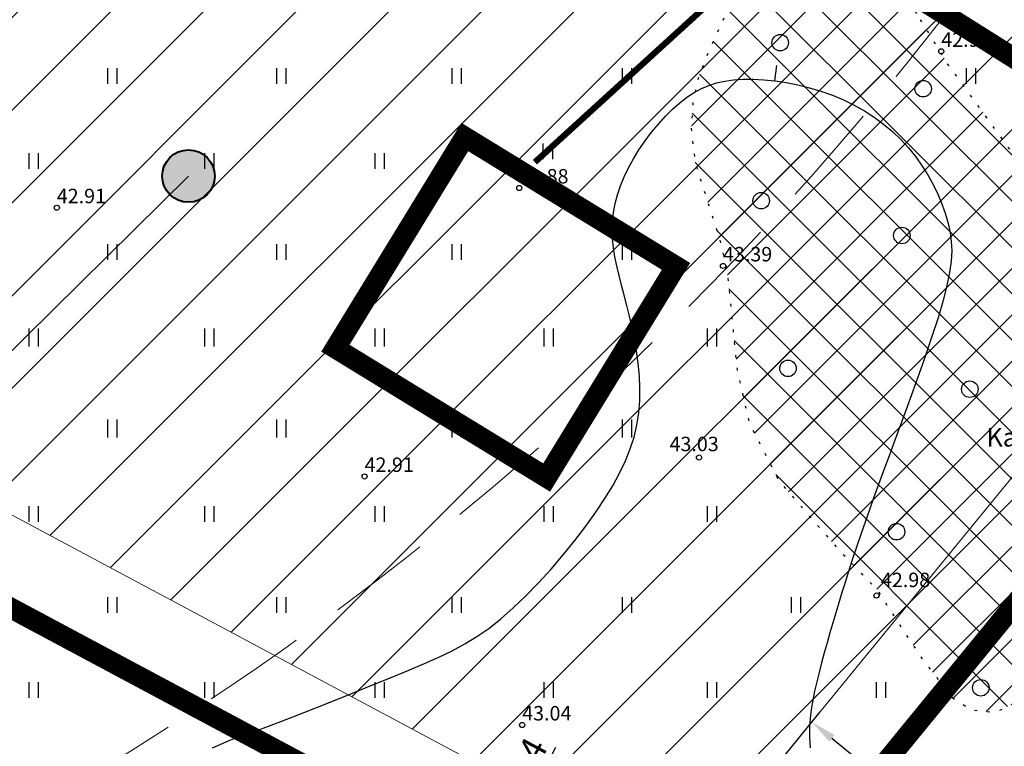
# Model space of a CAD drawing. Extents: x 531882 to 552776, y 6575380 to 6586624.
# Drawn here: x 552016 to 552064, y 6578302 to 6578338 of the extents above; entities that cross this region are included whole.
import ezdxf
from ezdxf.enums import TextEntityAlignment as Align

# ---------------------------------------------------------------- set-up
doc = ezdxf.new("R2010")
doc.units = 0
doc.header["$PDSIZE"] = 0.1
for name, pattern in [('CENTER', [16, 10, -2, 2, -2]), ('DASHED', [0.75, 0.5, -0.25]), ('ISOPOHI', [0.2, 0.1, 0.1]), ('KOLVIK', [1.25, 0.25, -1])]:
    doc.linetypes.add(name, pattern=pattern)
doc.layers.get('0').update_dxf_attribs({"linetype": 'CONTINUOUS'})
doc.layers.get('Defpoints').update_dxf_attribs({"linetype": 'CONTINUOUS'})
doc.layers.add('DP ehitusõigus', color=7, linetype='CONTINUOUS', lineweight=13)
doc.layers.add('DP RAAM', color=250, linetype='CONTINUOUS', lineweight=40)
for name, color, linetype in [('DP elamu asukoht', 142, 'CONTINUOUS'), ('DP olev haljastus', 72, 'CONTINUOUS'), ('DP uued krundid', 1, 'CONTINUOUS'), ('DP_teekaitsevöönd', 5, 'CENTER'), ('HALJASTUS', 8, 'CONTINUOUS'), ('HORISONTAAL', 8, 'CONTINUOUS'), ('K-PR-ELEKTER', 174, 'W_KPROJEKT'), ('KORGUS', 8, 'CONTINUOUS')]:
    doc.layers.add(name, color=color, linetype=linetype)
doc.styles.add('ITALIC', font='italic.shx')
doc.styles.add('KPR-jooned', font='romand.shx')
doc.styles.add('ROMANS', font='ROMANS.shx')
doc.styles.get("Standard").update_dxf_attribs({"font": 'ISOCP'})
doc.linetypes.add('W1.1_KPROJEKT', pattern='A,9.5,-2,["W1.1",KPR-jooned,S=1,R=0,X=-1.72,Y=-0.5],-2', length=13.5)
doc.linetypes.add('W_KPROJEKT', pattern='A,9.5,-1,["W",KPR-jooned,S=1,R=0,X=-0.62,Y=-0.5],-1', length=11.5)
doc.dimstyles.new('ISO-25', dxfattribs={"dimtxt": 2.5, "dimasz": 2.5, "dimexe": 1.25, "dimexo": 0.625, "dimtad": 1, "dimtih": 1, "dimdec": 4, "dimdsep": 46, "dimtxsty": 'Standard', "dimcen": 2.5, "dimadec": 0, "dimazin": 0, "dimtfac": 1, "dimtdec": 4, "dimtmove": 0, "dimatfit": 3, "dimfxl": 1, "dimtvp": 1, "dimtolj": 1, "dimtzin": 0, "dimarcsym": 0})

# ---------------------------------------------------------------- blocks, each defined once
blk = doc.blocks.new('RING02')
at = {"color": 0, "linetype": 'Continuous', "lineweight": -3}
blk.add_circle((0, 0), 0.25, dxfattribs=at)
blk = doc.blocks.new('METS')
at = {"color": 0, "linetype": 'Continuous'}
blk.add_circle((0, 0), 0.8, dxfattribs=at)
blk = doc.blocks.new('hein')
at = {"color": 0, "linetype": 'Continuous'}
for p, q in [((-0.455, 0.761), (-0.455, -0.761)), ((0.455, 0.761), (0.455, -0.761))]:
    blk.add_line(p, q, dxfattribs=at)
blk = doc.blocks.new('ISOJ')
at = {"color": 0, "linetype": 'Continuous'}
blk.add_line((0, 0), (0, 1.5), dxfattribs=at)
blk = doc.blocks.new('*D47')
at = {"layer": 'Defpoints', "color": 0, "ltscale": 0.5, "transparency": 16777216}
for p in [(552040.828, 6578300.189), (552041.319, 6578299.927), (552039.432, 6578296.399)]:
    blk.add_point(p, dxfattribs=at)
at = {"layer": 'DP ehitusõigus', "color": 0, "lineweight": -2, "ltscale": 0.5, "transparency": 16777216}
for p, q in [((552040.828, 6578300.189), (552042.007, 6578302.394)), ((552041.043, 6578300.074), (552040.277, 6578300.484)), ((552039.531, 6578297.764), (552040.239, 6578299.087)), ((552039.157, 6578296.547), (552038.391, 6578296.957))]:
    blk.add_line(p, q, dxfattribs=at)
at = {"layer": 'DP ehitusõigus', "color": 0, "ltscale": 0.5, "transparency": 16777216}
for points in [[(552040.055, 6578299.185), (552040.422, 6578298.989), (552040.828, 6578300.189)], [(552039.347, 6578297.862), (552039.715, 6578297.666), (552038.942, 6578296.662)]]:
    blk.add_solid(points, dxfattribs=at)
at = {"layer": 'DP ehitusõigus', "color": 0, "ltscale": 0.5, "transparency": 16777216, "insert": (552040.885, 6578302.285), "char_height": 1.25, "attachment_point": 5, "rotation": 61.8635}
blk.add_mtext('\\A1;4', dxfattribs=at)
blk = doc.blocks.new('*D48')
at = {"layer": 'Defpoints', "color": 0, "ltscale": 0.5, "transparency": 16777216}
for p in [(552057.509, 6578301.09), (552050.734, 6578299.122), (552053.831, 6578296.59)]:
    blk.add_point(p, dxfattribs=at)
at = {"layer": 'DP ehitusõigus', "color": 0, "lineweight": -2, "ltscale": 0.5, "transparency": 16777216}
for p, q in [((552050.932, 6578299.364), (552054.808, 6578304.105)), ((552055.381, 6578302.83), (552056.542, 6578301.881)), ((552054.029, 6578296.832), (552057.905, 6578301.574)), ((552057.509, 6578301.09), (552059.445, 6578299.508))]:
    blk.add_line(p, q, dxfattribs=at)
at = {"layer": 'DP ehitusõigus', "color": 0, "ltscale": 0.5, "transparency": 16777216}
for points in [[(552055.512, 6578302.992), (552055.249, 6578302.669), (552054.413, 6578303.622)], [(552056.673, 6578302.043), (552056.41, 6578301.72), (552057.509, 6578301.09)]]:
    blk.add_solid(points, dxfattribs=at)
at = {"layer": 'DP ehitusõigus', "color": 0, "ltscale": 0.5, "transparency": 16777216, "insert": (552059.554, 6578300.629), "char_height": 1.25, "attachment_point": 5, "rotation": 320.7358}
blk.add_mtext('\\A1;4', dxfattribs=at)

msp = doc.modelspace()

# ---------------------------------------------------------------- hatches: boundary and pattern name
at = {"layer": 'DP ehitusõigus', "ltscale": 0.5}
h = msp.add_hatch(dxfattribs=at)
h.set_pattern_fill('ANSI31', color=8)
h.paths.add_polyline_path([(552085.14005, 6578341.20294), (552058.36688, 6578361.49548), (552025.77361, 6578370.23472), (551997.01995, 6578323.61629), (552048.32786, 6578296.17842)])
h = msp.add_hatch(color=256, dxfattribs=at)
h.dxf.hatch_style = 1
edge = h.paths.add_edge_path()
edge.add_arc((552024.21069, 6578330.07674), 1.27084, 0, 360)
at = {"layer": 'DP olev haljastus', "ltscale": 0.5}
h = msp.add_hatch(dxfattribs=at)
h.set_pattern_fill('ANSI37', color=256, scale=0.5)
h.paths.add_polyline_path([(552059.40537, 6578338.09821), (552058.90223, 6578338.6425), (552058.38858, 6578338.94605), (552057.11899, 6578339.28833), (552054.90303, 6578339.63078), (552053.5972, 6578339.74931), (552052.19905, 6578339.72298), (552051.20978, 6578339.35419), (552050.54793, 6578338.60722), (552049.44892, 6578336.19341), (552048.92701, 6578334.91745), (552048.64917, 6578333.67542), (552048.56371, 6578332.36898), (552048.76301, 6578330.69714), (552049.92745, 6578327.06193), (552050.30668, 6578325.48044), (552050.78639, 6578320.69874), (552051.37438, 6578318.11721), (552052.80966, 6578315.30865), (552055.67705, 6578312.00908), (552057.03544, 6578310.58275), (552057.60057, 6578310.01107), (552058.50627, 6578308.55094), (552059.81567, 6578306.59277), (552061.20393, 6578304.80749), (552062.15046, 6578304.19839), (552063.30733, 6578304.09338), (552064.82178, 6578304.82849), (552070.95813, 6578309.47369), (552073.02632, 6578311.90612), (552074.56793, 6578314.41815), (552074.65614, 6578315.85665), (552074.06815, 6578317.41257), (552072.24534, 6578319.52629), (552067.91014, 6578325.99389), (552060.98594, 6578335.51968)])
h.paths.add_polyline_path([(552082.67566, 6578331.00703), (552081.80891, 6578331.03637), (552081.14779, 6578330.72831), (552080.19478, 6578329.29892), (552079.35158, 6578327.53608), (552078.79802, 6578325.85979), (552078.71093, 6578325.00671), (552078.9324, 6578323.47831), (552079.18674, 6578322.42432), (552079.44108, 6578321.89097), (552079.8226, 6578321.48462), (552080.59128, 6578321.07818), (552081.25287, 6578320.84223), (552081.89872, 6578320.7164), (552082.48943, 6578320.66136), (552083.07225, 6578320.72427), (552084.5862, 6578321.4336), (552086.37884, 6578322.68135), (552088.42519, 6578324.29901), (552089.13571, 6578325.46259), (552089.22098, 6578326.34237), (552088.68097, 6578327.25053), (552086.69147, 6578328.86819)])
h.paths.add_polyline_path([(552090.40919, 6578367.30304), (552090.25591, 6578367.87162), (552089.93835, 6578368.37459), (552088.93043, 6578369.25469), (552088.1313, 6578369.80502), (552087.4286, 6578370.12146), (552086.80855, 6578370.28656), (552086.16097, 6578370.42414), (552085.16891, 6578370.46542), (552083.82311, 6578370.48164), (552082.59462, 6578370.29945), (552081.45126, 6578370.02011), (552080.53903, 6578369.68003), (552079.68759, 6578369.23065), (552078.75893, 6578368.56327), (552078.22656, 6578367.9895), (552077.69419, 6578367.09372), (552077.1967, 6578366.00705), (552076.90026, 6578364.78463), (552076.74875, 6578363.69192), (552076.98316, 6578361.66047), (552077.49975, 6578359.55354), (552078.0914, 6578357.53228), (552078.63579, 6578356.85005), (552079.44129, 6578356.22734), (552080.32475, 6578355.78627), (552081.23417, 6578355.65654), (552082.46841, 6578355.77329), (552083.78061, 6578356.09761), (552084.80696, 6578356.60356), (552086.62121, 6578358.36098), (552087.15228, 6578359.10015), (552088.47358, 6578361.10988), (552089.20241, 6578362.4798), (552089.76282, 6578363.64619), (552090.13625, 6578364.76256), (552090.36695, 6578366.01668)])
h.paths.add_polyline_path([(552042.28692, 6578390.84782), (552045.27447, 6578389.84497), (552048.94827, 6578387.80523), (552051.70348, 6578386.32894), (552053.69236, 6578385.48075), (552055.26692, 6578385.12906), (552057.35941, 6578385.2325), (552060.07619, 6578385.26855), (552061.28269, 6578385.17087), (552062.22835, 6578384.66617), (552062.73376, 6578383.94984), (552062.51882, 6578382.52049), (552062.03447, 6578381.16627), (552061.28215, 6578379.76821), (552059.4785, 6578377.38541), (552058.40486, 6578376.36437), (552057.44134, 6578375.64462), (552052.23516, 6578373.86925), (552048.40806, 6578372.92372), (552045.49707, 6578372.30256), (552044.63366, 6578372.3573), (552044.08548, 6578372.57626), (552043.48583, 6578373.34965), (552040.0274, 6578380.84835), (552039.74818, 6578381.97358), (552039.61854, 6578383.54692), (552039.72757, 6578385.01727), (552039.99502, 6578386.83042), (552040.37401, 6578388.63705), (552040.81683, 6578390.12268), (552041.27733, 6578390.70632)])
h.paths.add_polyline_path([(551988.54603, 6578409.26118), (551987.88089, 6578409.32546), (551987.36596, 6578409.15406), (551986.92612, 6578408.87554), (551986.3726, 6578408.25054), (551986.06401, 6578407.70192), (551985.98875, 6578407.26604), (551986.05405, 6578406.34812), (551986.38672, 6578405.20072), (551986.6626, 6578404.68315), (551987.16972, 6578403.86729), (551987.75319, 6578403.1259), (551988.29853, 6578402.77212), (551989.27774, 6578402.32484), (551990.82434, 6578401.97278), (551991.54164, 6578401.72485), (551992.01984, 6578401.41264), (551992.68285, 6578400.50653), (551993.5119, 6578399.04314), (551993.93415, 6578398.41795), (551994.48746, 6578397.82184), (551995.58595, 6578397.05562), (551996.66693, 6578396.4153), (551997.63798, 6578396.12258), (551998.88386, 6578396.03111), (552000.2657, 6578396.09975), (552001.39408, 6578396.34069), (552002.85196, 6578396.82543), (552003.53064, 6578397.09293), (552003.92354, 6578397.46744), (552004.30753, 6578398.1451), (552004.56859, 6578398.81765), (552004.70342, 6578399.42353), (552004.74836, 6578399.88354), (552004.5405, 6578400.67205), (552004.30014, 6578401.1803), (552003.34581, 6578402.41894), (552002.63319, 6578402.83606), (551997.62972, 6578404.73617), (551995.08336, 6578405.84374), (551992.73496, 6578407.1327), (551991.13328, 6578407.95374), (551989.49322, 6578408.8459)])
h.paths.add_polyline_path([(552124.22221, 6578335.68353), (552123.05759, 6578336.34057), (552122.66145, 6578336.50615), (552122.38507, 6578336.56134), (552121.99813, 6578336.50615), (552121.55593, 6578336.06459), (552120.9642, 6578334.52935), (552120.94792, 6578334.10707), (552121.01298, 6578333.8066), (552121.26367, 6578333.39708), (552122.61653, 6578331.98814), (552123.91705, 6578330.89573), (552125.17598, 6578329.92757), (552125.60566, 6578329.70563), (552126.65142, 6578329.33615), (552127.12375, 6578329.10654), (552127.53781, 6578328.72813), (552128.23819, 6578327.66474), (552128.75814, 6578326.33989), (552129.22284, 6578325.57572), (552129.56132, 6578325.34589), (552130.04195, 6578325.33913), (552130.52259, 6578325.4946), (552131.02353, 6578325.81907), (552131.24017, 6578326.10297), (552131.21601, 6578326.63415), (552131.01336, 6578327.01821)])
h.paths.add_polyline_path([(552116.03052, 6578345.9601), (552115.51952, 6578346.51242), (552115.25857, 6578346.74041), (552114.89977, 6578346.96025), (552114.61438, 6578346.99282), (552114.20666, 6578346.85441), (552113.78263, 6578346.55313), (552113.48091, 6578346.17858), (552113.35861, 6578345.81216), (552113.33603, 6578345.20915), (552113.49755, 6578343.51184), (552113.71495, 6578342.5531), (552113.9616, 6578341.93158), (552114.19722, 6578341.60107), (552115.0145, 6578341.16243), (552115.98158, 6578340.76772), (552116.53217, 6578340.49987), (552116.80745, 6578340.25317), (552117.28688, 6578339.56576), (552118.03644, 6578338.3242), (552118.20842, 6578338.12958), (552118.44918, 6578338.05708), (552118.69377, 6578338.06471), (552119.38283, 6578338.61411), (552119.90244, 6578339.23346), (552120.0922, 6578339.67269), (552120.00397, 6578340.28308), (552119.43942, 6578341.27679)])
h.paths.add_polyline_path([(552103.9478, 6578360.24022), (552103.24567, 6578360.84959), (552102.59604, 6578361.31481), (552101.98578, 6578361.61621), (552101.6577, 6578361.63587), (552101.51222, 6578361.14875), (552101.76607, 6578358.1129), (552102.05697, 6578357.3763), (552103.02111, 6578356.46176), (552105.33705, 6578354.49006), (552105.75992, 6578353.91947), (552105.96563, 6578353.41736), (552106.14847, 6578352.47018), (552106.2265, 6578351.84085), (552106.29728, 6578351.46627), (552106.60163, 6578350.97154), (552107.42405, 6578350.31385), (552107.80543, 6578350.05123), (552108.08597, 6578349.91991), (552108.56377, 6578349.83237), (552109.42806, 6578350.0667), (552110.55125, 6578350.4566), (552111.23637, 6578350.75201), (552111.43878, 6578350.99301), (552111.54779, 6578351.3273), (552111.49329, 6578351.70046), (552106.98448, 6578356.90637)])

# ---------------------------------------------------------------- linework, layer by layer
at = {"layer": 'DP ehitusõigus', "ltscale": 0.5}
msp.add_line((552001.31808, 6578307.45272), (552024.21069, 6578330.07674), dxfattribs=at)
at = {"layer": 'DP ehitusõigus', "color": 8, "ltscale": 0.5}
msp.add_lwpolyline([(552025.77361, 6578370.23472), (551997.01995, 6578323.61629), (552048.32786, 6578296.17842), (552085.14005, 6578341.20294)], dxfattribs=at)
at = {"layer": 'DP ehitusõigus', "color": 1, "linetype": 'DASHED', "ltscale": 10}
for centre, radius in [((551941.94371, 6578429.5407), 200), ((551942.15726, 6578429.59501), 150)]:
    msp.add_circle(centre, radius, dxfattribs=at)
at = {"layer": 'DP elamu asukoht', "ltscale": 0.5, "const_width": 1}
msp.add_lwpolyline([(552031.3283, 6578321.73466), (552041.56154, 6578315.46723), (552047.82897, 6578325.70047), (552037.59573, 6578331.9679)], close=True, dxfattribs=at)
at = {"layer": 'DP RAAM', "ltscale": 0.5}
msp.add_circle((552024.21069, 6578330.07674), 1.27084, dxfattribs=at)
at = {"layer": 'DP uued krundid', "ltscale": 0.5, "const_width": 1}
for points in [[(551846.22522, 6578201.73157), (551977.95919, 6578409.52733), (552001.62487, 6578397.41619), (552032.69995, 6578389.08402), (551991.3821, 6578322.09519), (552049.34266, 6578291.0997), (552100.9922, 6578354.28355), (552100.9922, 6578354.28355), (552153.47873, 6578293.82337), (552197.16807, 6578250.58882), (552018.38559, 6578133.49595)], [(552100.9922, 6578354.28355), (552067.32781, 6578379.79925), (552032.69995, 6578389.08402), (551991.3821, 6578322.09519), (551991.3821, 6578322.09519), (552049.34266, 6578291.0997)]]:
    msp.add_lwpolyline(points, close=True, dxfattribs=at)
at = {"layer": 'DP_teekaitsevöönd', "color": 5, "linetype": 'CENTER', "const_width": 1}
msp.add_lwpolyline([(551954.22593, 6578376.9135), (551967.83853, 6578368.74594), (551989.91651, 6578359.50022), (552009.40276, 6578354.28312), (552025.88085, 6578350.60153), (552038.30574, 6578347.48876), (552048.74996, 6578343.83802), (552058.20226, 6578339.56793), (552065.26025, 6578335.13182), (552071.99824, 6578329.46057), (552079.90752, 6578320.93803), (552088.87307, 6578309.90185), (552099.33996, 6578296.88392), (552163.74648, 6578224.14608)], dxfattribs=at)
at = {"layer": 'HALJASTUS', "linetype": 'KOLVIK', "ltscale": 0.5, "flags": 128}
msp.add_lwpolyline([(552059.40537, 6578338.09821), (552058.90223, 6578338.6425), (552058.38858, 6578338.94605), (552057.11899, 6578339.28833), (552054.90303, 6578339.63078), (552053.5972, 6578339.74931), (552052.19905, 6578339.72298), (552051.20978, 6578339.35419), (552050.54793, 6578338.60722), (552049.44892, 6578336.19341), (552048.92701, 6578334.91745), (552048.64917, 6578333.67542), (552048.56371, 6578332.36898), (552048.76301, 6578330.69714), (552049.92745, 6578327.06193), (552050.30668, 6578325.48044), (552050.78639, 6578320.69874), (552051.37438, 6578318.11721), (552052.80966, 6578315.30865), (552055.67705, 6578312.00908), (552057.03544, 6578310.58275), (552057.60057, 6578310.01107), (552058.50627, 6578308.55094), (552059.81567, 6578306.59277), (552061.20393, 6578304.80749), (552062.15046, 6578304.19839), (552063.30733, 6578304.09338), (552064.82178, 6578304.82849), (552070.95813, 6578309.47369), (552073.02632, 6578311.90612), (552074.56793, 6578314.41815), (552074.65614, 6578315.85665), (552074.06815, 6578317.41257), (552072.24534, 6578319.52629), (552067.91014, 6578325.99389), (552060.98594, 6578335.51968)], close=True, dxfattribs=at)
at = {"layer": 'HORISONTAAL', "linetype": 'ISOPOHI', "ltscale": 0.5}
msp.add_lwpolyline([(552025.37413, 6578302.37257), (552026.29351, 6578302.77113), (552027.48621, 6578303.19811), (552028.6763, 6578303.6422), (552029.84798, 6578304.09376), (552030.98547, 6578304.54317), (552032.07298, 6578304.9808), (552033.09471, 6578305.397), (552034.03486, 6578305.78216), (552034.88275, 6578306.1306), (552035.64814, 6578306.45249), (552036.34587, 6578306.76196), (552036.9908, 6578307.07315), (552037.59778, 6578307.40018), (552038.18168, 6578307.75718), (552038.75733, 6578308.1583), (552039.33961, 6578308.61765), (552039.93932, 6578309.1449), (552040.55111, 6578309.73178), (552041.16558, 6578310.36557), (552041.77334, 6578311.03353), (552042.365, 6578311.72294), (552042.93115, 6578312.42105), (552043.46241, 6578313.11515), (552043.94938, 6578313.7925), (552044.38443, 6578314.44332), (552044.76696, 6578315.06968), (552045.09816, 6578315.67661), (552045.3792, 6578316.26914), (552045.61125, 6578316.85228), (552045.79548, 6578317.43107), (552045.93307, 6578318.01053), (552046.0252, 6578318.59568), (552046.07366, 6578319.18999), (552046.08269, 6578319.79066), (552046.05716, 6578320.39335), (552046.00193, 6578320.99369), (552045.92188, 6578321.58733), (552045.82186, 6578322.16991), (552045.70674, 6578322.73708), (552045.58139, 6578323.28448), (552045.4506, 6578323.80894), (552045.31888, 6578324.31198), (552045.19064, 6578324.79631), (552045.07033, 6578325.26465), (552044.96238, 6578325.7197), (552044.87121, 6578326.16417), (552044.80125, 6578326.60076), (552044.75694, 6578327.03219), (552044.74206, 6578327.46086), (552044.75772, 6578327.88795), (552044.80441, 6578328.31437), (552044.8826, 6578328.74098), (552044.99277, 6578329.16869), (552045.1354, 6578329.59837), (552045.31095, 6578330.03092), (552045.51991, 6578330.46721), (552045.76188, 6578330.90703), (552046.03305, 6578331.34567), (552046.32872, 6578331.77733), (552046.6442, 6578332.1962), (552046.97482, 6578332.59648), (552047.31588, 6578332.97235), (552047.6627, 6578333.318), (552048.01058, 6578333.62763), (552048.35642, 6578333.89671), (552048.7034, 6578334.12582), (552049.0563, 6578334.31684), (552049.41987, 6578334.47162), (552049.79889, 6578334.59204), (552050.1981, 6578334.67996), (552050.62229, 6578334.73726), (552051.07622, 6578334.76579), (552051.5628, 6578334.76706), (552052.07755, 6578334.74113), (552052.61416, 6578334.68768), (552053.1663, 6578334.6064), (552053.72766, 6578334.49699), (552054.29189, 6578334.35913), (552054.85269, 6578334.19251), (552055.40373, 6578333.99683), (552055.93946, 6578333.77195), (552056.45741, 6578333.51849), (552056.95589, 6578333.23723), (552057.43322, 6578332.92897), (552057.88769, 6578332.59449), (552058.31761, 6578332.2346), (552058.7213, 6578331.85008), (552059.09706, 6578331.44172), (552059.44342, 6578331.01103), (552059.75982, 6578330.56237), (552060.04593, 6578330.10084), (552060.3014, 6578329.63151), (552060.52592, 6578329.15946), (552060.71913, 6578328.68978), (552060.88071, 6578328.22755), (552061.01032, 6578327.77786), (552061.10697, 6578327.34182), (552061.16707, 6578326.90468), (552061.18638, 6578326.44772), (552061.16065, 6578325.95224), (552061.08565, 6578325.39951), (552060.95713, 6578324.77083), (552060.77084, 6578324.04747), (552060.52255, 6578323.21072), (552060.21115, 6578322.25023), (552059.84811, 6578321.18915), (552059.44803, 6578320.05897), (552059.02553, 6578318.8912), (552058.59522, 6578317.71735), (552058.17169, 6578316.56892), (552057.76956, 6578315.47741), (552057.40344, 6578314.47433), (552057.08442, 6578313.58336), (552056.80954, 6578312.79681), (552056.57231, 6578312.09918), (552056.36626, 6578311.47497), (552056.1849, 6578310.90867), (552056.02177, 6578310.38477), (552055.87037, 6578309.88777), (552055.72424, 6578309.40215), (552055.57822, 6578308.91534), (552055.43244, 6578308.42643), (552055.28839, 6578307.93743), (552055.14752, 6578307.45037), (552055.01131, 6578306.96726), (552054.88123, 6578306.49011), (552054.75874, 6578306.02095), (552054.64531, 6578305.56179), (552054.54268, 6578305.11341), (552054.4537, 6578304.67163), (552054.38148, 6578304.23101), (552054.32912, 6578303.78614), (552054.29975, 6578303.33159), (552054.29647, 6578302.86193), (552054.32239, 6578302.37175)], dxfattribs=at)
at = {"layer": 'K-PR-ELEKTER', "color": 174, "linetype": 'W1.1_KPROJEKT', "ltscale": 1.2, "const_width": 0.3, "flags": 128}
msp.add_lwpolyline([(552040.99146, 6578330.7479), (552073.52793, 6578360.42328), (552073.52793, 6578360.42328), (552073.52793, 6578360.42328), (552073.52793, 6578360.42328)], dxfattribs=at)

# ---------------------------------------------------------------- block references
at = {"layer": 'HALJASTUS', "xscale": 0.5, "yscale": 0.5}
for name, p, zscale in [('METS', (552052.87862, 6578336.54051), 0.5), ('hein', (552020.51199, 6578334.93171), 0.45), ('hein', (552028.69526, 6578334.93171), 0.45), ('hein', (552037.19549, 6578334.93171), 0.45), ('hein', (552045.45054, 6578334.93171), 0.45), ('hein', (552062.11166, 6578334.93171), 0.45), ('METS', (552059.80012, 6578334.30838), 0.5), ('hein', (552041.61049, 6578331.27633), 0.45), ('hein', (552016.70476, 6578330.80505), 0.45), ('hein', (552025.21246, 6578330.80505), 0.45), ('hein', (552033.46751, 6578330.80505), 0.45), ('METS', (552051.95535, 6578328.8817), 0.5), ('METS', (552058.77315, 6578327.19607), 0.5), ('hein', (552020.51199, 6578326.39918), 0.45), ('hein', (552028.69526, 6578326.39918), 0.45), ('hein', (552037.19549, 6578326.39918), 0.45), ('hein', (552045.45054, 6578326.39918), 0.45), ('hein', (552016.70476, 6578322.30548), 0.45), ('hein', (552016.70476, 6578322.19301), 0.45), ('hein', (552025.21246, 6578322.30548), 0.45), ('hein', (552025.21246, 6578322.19301), 0.45), ('hein', (552033.46751, 6578322.30548), 0.45), ('hein', (552033.46751, 6578322.19301), 0.45), ('hein', (552041.65078, 6578322.30548), 0.45), ('hein', (552041.65078, 6578322.19301), 0.45), ('hein', (552049.57019, 6578322.30548), 0.45), ('hein', (552049.57019, 6578322.19301), 0.45), ('METS', (552053.25592, 6578320.75533), 0.5), ('METS', (552062.06469, 6578319.74693), 0.5), ('hein', (552020.51199, 6578317.8996), 0.45), ('hein', (552028.69526, 6578317.8996), 0.45), ('hein', (552037.19549, 6578317.8996), 0.45), ('hein', (552045.45054, 6578317.8996), 0.45), ('hein', (552020.51199, 6578317.78713), 0.45), ('hein', (552028.69526, 6578317.78713), 0.45), ('hein', (552037.19549, 6578317.78713), 0.45), ('hein', (552045.45054, 6578317.78713), 0.45), ('hein', (552016.70476, 6578313.69343), 0.45), ('hein', (552025.21246, 6578313.69343), 0.45), ('hein', (552033.46751, 6578313.69343), 0.45), ('hein', (552041.65078, 6578313.69343), 0.45), ('hein', (552049.57019, 6578313.69343), 0.45), ('METS', (552058.51263, 6578312.8402), 0.5), ('hein', (552020.51199, 6578309.28756), 0.45), ('hein', (552028.69526, 6578309.28756), 0.45), ('hein', (552037.19549, 6578309.28756), 0.45), ('hein', (552045.45054, 6578309.28756), 0.45), ('hein', (552053.63381, 6578309.28756), 0.45), ('hein', (552016.70476, 6578305.1663), 0.45), ('hein', (552025.21246, 6578305.1663), 0.45), ('hein', (552033.46751, 6578305.1663), 0.45), ('hein', (552041.65078, 6578305.1663), 0.45), ('hein', (552049.57019, 6578305.1663), 0.45), ('hein', (552057.75345, 6578305.1663), 0.45), ('METS', (552062.59507, 6578305.27903), 0.5)]:
    msp.add_blockref(name, p, dxfattribs=dict(at, zscale=zscale))
at = {"layer": 'HORISONTAAL', "xscale": 0.5000000004421715, "yscale": 0.4999999998097124, "zscale": 0.4999999999490647, "rotation": 352.8642512250681}
msp.add_blockref('ISOJ', (552052.61416, 6578334.68768), dxfattribs=at)
at = {"layer": 'KORGUS', "xscale": 0.5, "yscale": 0.5, "zscale": 0.5}
for p in [(552060.681, 6578336.12, 42.902), (552040.236, 6578329.499, 42.878), (552017.829, 6578328.541, 42.912), (552050.106, 6578325.722, 43.386), (552048.944, 6578316.438, 43.033), (552032.742, 6578315.519, 42.909), (552057.543, 6578309.749, 42.983), (552040.376, 6578303.475, 43.041)]:
    msp.add_blockref('RING02', p, dxfattribs=at)

# ---------------------------------------------------------------- texts
at = {"layer": 'HALJASTUS', "style": 'ROMANS'}
msp.add_text('Kask', height=0.9, dxfattribs=at).set_placement((552065.60122, 6578317.41978), align=Align.MIDDLE_RIGHT)
at = {"layer": 'KORGUS', "style": 'ITALIC'}
for s, p in [('42.90', (552060.681, 6578336.12)), ('42.88', (552040.236, 6578329.499)), ('42.91', (552017.829, 6578328.541)), ('43.39', (552050.106, 6578325.722)), ('43.03', (552047.5141, 6578316.52453)), ('42.91', (552032.742, 6578315.519)), ('42.98', (552057.75764, 6578309.93658)), ('43.04', (552040.376, 6578303.475))]:
    msp.add_text(s, height=0.7, dxfattribs=at).set_placement(p, align=Align.BOTTOM_LEFT)

# ---------------------------------------------------------------- dimensions: what is measured, and where the dimension line sits
at = {"layer": 'DP ehitusõigus', "ltscale": 0.5}
dim = msp.add_aligned_dim(p1=(552050.73438, 6578299.1218), p2=(552053.83105, 6578296.59043), distance=5.81192, text='4', dimstyle='ISO-25', override={"dimscale": 0.5}, dxfattribs=at)
dim.commit()
dim.dimension.update_dxf_attribs({"geometry": '*D48', "text_midpoint": (552059.55443, 6578300.62939)})
dim = msp.add_aligned_dim(p1=(552039.43228, 6578296.39946), p2=(552041.31857, 6578299.92677), distance=0.55634, dimstyle='ISO-25', override={"dimscale": 0.5}, dxfattribs=at)
dim.commit()
dim.dimension.update_dxf_attribs({"geometry": '*D47', "text_midpoint": (552040.88546, 6578302.28465)})

doc.saveas('drawing.dxf')
